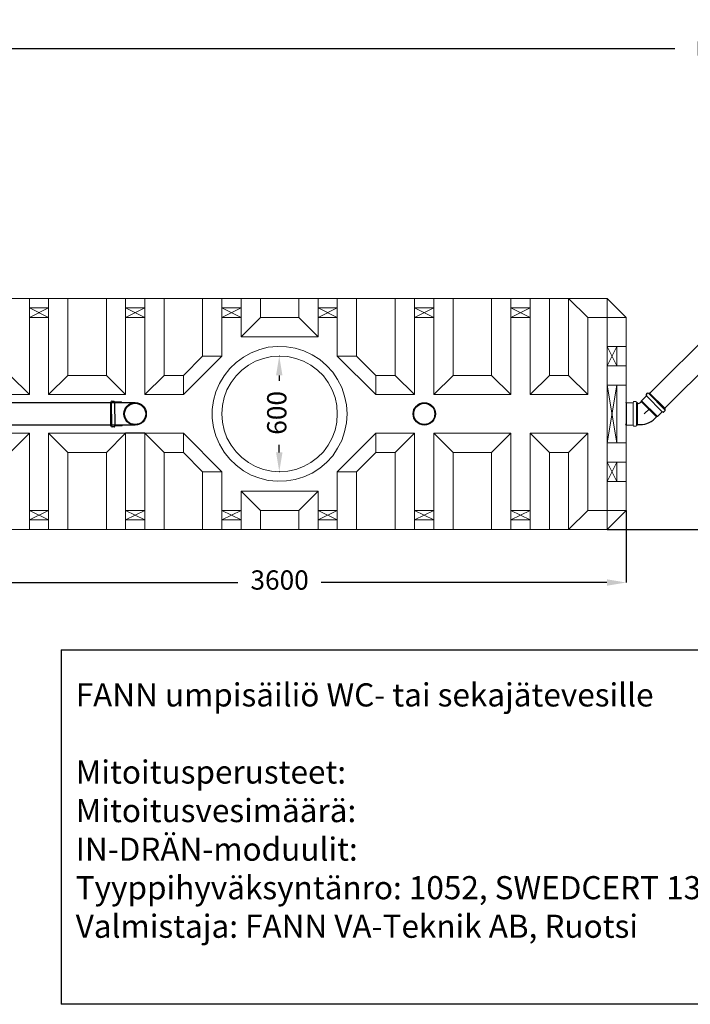
# Model space of a CAD drawing. Units: millimetres. Extents: x 107549 to 128549, y -28850 to 14697.
# Drawn here: x 118436 to 121918, y 3555 to 8662 of the extents above; entities that cross this region are included whole.
import ezdxf

# ---------------------------------------------------------------- set-up
doc = ezdxf.new("R2010")
doc.units = ezdxf.units.MM
doc.styles.add('ARIAL', font='arialbd.ttf')
doc.dimstyles.get("Standard").update_dxf_attribs({"dimtxt": 0.18, "dimasz": 0.18, "dimexe": 0.18, "dimexo": 0.0625, "dimgap": 0.09, "dimtad": 1, "dimdec": 4, "dimdsep": 46, "dimtxsty": 'Standard', "dimcen": 0.09, "dimadec": 0, "dimazin": 2, "dimtfac": 1, "dimtdec": 4, "dimtmove": 0, "dimatfit": 3, "dimfxl": 1, "dimtolj": 1, "dimarcsym": 0})

# ---------------------------------------------------------------- blocks, each defined once
blk = doc.blocks.new('*D19')
at = {"color": 5, "linetype": 'ByBlock', "lineweight": -2}
for p, q in [((117986.1, 6117.1), (117986.1, 5742.7)), ((121585.2, 6117.1), (121585.2, 5742.7)), ((118086.1, 5742.9), (119569, 5742.9)), ((121485.2, 5742.9), (120002.3, 5742.9))]:
    blk.add_line(p, q, dxfattribs=at)
at = {"color": 5, "linetype": 'ByBlock'}
for points in [[(117986.1, 5742.9), (118086.1, 5726.2), (118086.1, 5759.5)], [(121585.2, 5742.9), (121485.2, 5726.2), (121485.2, 5759.5)]]:
    blk.add_solid(points, dxfattribs=at)
at = {"layer": 'Defpoints', "color": 5, "linetype": 'ByBlock'}
for p in [(117986.1, 6117.1), (121585.2, 6117.1)]:
    blk.add_point(p, dxfattribs=at)
at = {"color": 5, "linetype": 'ByBlock', "lineweight": -2, "insert": (119785.7, 5742.9), "char_height": 100, "attachment_point": 5}
blk.add_mtext('3600', dxfattribs=at)
blk = doc.blocks.new('*D20')
at = {"color": 5, "linetype": 'ByBlock', "lineweight": -2}
for p, q in [((117986.1, 6117.1), (117986.1, 8513.5)), ((118086.1, 8513.4), (121838.1, 8513.4)), ((126256.9, 8513.4), (122504.8, 8513.4)), ((126356.9, 7101.6), (126356.9, 8513.5))]:
    blk.add_line(p, q, dxfattribs=at)
at = {"color": 5, "linetype": 'ByBlock'}
for points in [[(117986.1, 8513.4), (118086.1, 8496.7), (118086.1, 8530)], [(126356.9, 8513.4), (126256.9, 8496.7), (126256.9, 8530)]]:
    blk.add_solid(points, dxfattribs=at)
at = {"layer": 'Defpoints', "color": 5, "linetype": 'ByBlock'}
for p in [(126356.9, 7101.6), (117986.1, 6117.1)]:
    blk.add_point(p, dxfattribs=at)
at = {"color": 5, "linetype": 'ByBlock', "lineweight": -2, "insert": (122171.5, 8513.4), "char_height": 100, "attachment_point": 5}
blk.add_mtext('n. 8400', dxfattribs=at)
blk = doc.blocks.new('*D21')
at = {"color": 0, "linetype": 'ByBlock', "lineweight": -2}
for p, q in [((122856.7, 8201.3), (122079.8, 8201.3)), ((122080, 8201.2), (122080, 6018.2)), ((121486.2, 6018), (122080.2, 6018))]:
    blk.add_line(p, q, dxfattribs=at)
at = {"color": 0, "linetype": 'ByBlock'}
for points in [[(122080, 8201.3), (122080, 8201.2), (122080, 8201.2)], [(122080, 6018), (122080, 6018.2), (122080, 6018.2)]]:
    blk.add_solid(points, dxfattribs=at)
at = {"layer": 'Defpoints', "color": 0, "linetype": 'ByBlock'}
for p in [(122856.7, 8201.3), (121486.2, 6018)]:
    blk.add_point(p, dxfattribs=at)
at = {"color": 0, "linetype": 'ByBlock', "lineweight": -2, "insert": (122028.9, 7577), "char_height": 100, "attachment_point": 5, "rotation": 90, "style": 'ARIAL'}
blk.add_mtext('n. 2200', dxfattribs=at)
blk = doc.blocks.new('*D30')
at = {"color": 5, "linetype": 'ByBlock', "lineweight": -2}
for p, q in [((119785.6, 6917.2), (119783.8, 6917.2)), ((119784, 6817.2), (119784, 6789.6)), ((119784, 6417.7), (119784, 6456.3)), ((119785.6, 6317.7), (119783.8, 6317.7))]:
    blk.add_line(p, q, dxfattribs=at)
at = {"color": 5, "linetype": 'ByBlock'}
for points in [[(119784, 6917.2), (119767.3, 6817.2), (119800.7, 6817.2)], [(119784, 6317.7), (119767.3, 6417.7), (119800.7, 6417.7)]]:
    blk.add_solid(points, dxfattribs=at)
at = {"layer": 'Defpoints', "color": 5, "linetype": 'ByBlock'}
for p in [(119785.7, 6917.2), (119785.7, 6317.7)]:
    blk.add_point(p, dxfattribs=at)
at = {"color": 5, "linetype": 'ByBlock', "lineweight": -2, "insert": (119784, 6622.9), "char_height": 100, "attachment_point": 5, "rotation": 90}
blk.add_mtext('600', dxfattribs=at)

msp = doc.modelspace()

# ---------------------------------------------------------------- linework, layer by layer
for p, q in [((121708.31229, 6724.3042), (122044.96172, 7060.95363)), ((121786.09404, 6646.52246), (122122.74347, 6983.17189)), ((121665.17878, 6685.41333), (121690.63462, 6710.86917)), ((121688.12853, 6715.88136), (121690.63462, 6710.86917)), ((121688.31585, 6717.03568), (121696.48893, 6725.20876)), ((121772.65901, 6628.84479), (121690.63462, 6710.86917)), ((121702.65544, 6722.88999), (121697.64325, 6725.39608)), ((121705.48386, 6725.71842), (121702.65544, 6722.88999)), ((121784.67982, 6640.8656), (121702.65544, 6722.88999)), ((121787.50825, 6645.10824), (121706.89808, 6725.71842)), ((119035.7223, 6675.45749), (116535.7223, 6675.45749)), ((118906.96587, 6676.94307), (118907.964, 6556.63197)), ((118907.95754, 6677.95133), (118911.9574, 6677.98452)), ((118911.9574, 6677.98452), (118913.68531, 6683.31526)), ((118911.9574, 6677.98452), (118912.97077, 6555.83572)), ((118914.62829, 6684.00688), (118926.18638, 6684.10277)), ((118927.1407, 6683.42689), (118928.95682, 6678.12555)), ((118964.95558, 6678.4242), (118928.95682, 6678.12555)), ((118928.95682, 6678.12555), (118929.96895, 6556.12617)), ((118964.95558, 6678.4242), (118968.98033, 6675.45749)), ((121585.20323, 6675.45747), (121581.20551, 6672.45443)), ((121585.20323, 6675.45747), (121585.29138, 6559.4575)), ((121585.2473, 6669.45749), (121585.2473, 6670.45749)), ((121643.2473, 6562.45749), (121643.2473, 6672.45749)), ((121664.47167, 6680.46358), (121659.43303, 6676.32314)), ((121664.47167, 6680.46358), (121665.17878, 6685.41333)), ((121664.47167, 6680.46358), (121742.25342, 6602.68184)), ((121747.20316, 6603.38894), (121665.17878, 6685.41333)), ((121706.19097, 6644.40114), (121679.24732, 6617.45749)), ((121747.20316, 6685.41333), (121786.09404, 6646.52246)), ((121787.50825, 6643.69403), (121784.67982, 6640.8656)), ((121784.67982, 6640.8656), (121787.18592, 6635.85342)), ((121742.25342, 6602.68184), (121742.20293, 6602.6204)), ((121747.20316, 6603.38894), (121742.25342, 6602.68184)), ((121747.20316, 6603.38894), (121772.65901, 6628.84479)), ((121777.6712, 6626.33869), (121772.65901, 6628.84479)), ((121778.82552, 6626.52601), (121786.9986, 6634.6991)), ((119035.7223, 6559.45749), (116535.7223, 6559.45749)), ((118908.91987, 6555.95154), (118912.91973, 6555.98472)), ((118912.91973, 6555.98472), (118914.73585, 6550.68338)), ((118927.24825, 6550.10339), (118915.69017, 6550.0075)), ((118928.19123, 6550.79501), (118929.91914, 6556.12575)), ((118965.91791, 6556.42441), (118929.91914, 6556.12575)), ((118969.89288, 6559.45749), (118965.91791, 6556.42441)), ((121585.20323, 6559.51221), (121581.20551, 6562.51525)), ((121585.2473, 6564.45749), (121585.2473, 6565.45749)), ((121643.2473, 6562.45749), (121657.21598, 6562.45749)), ((119085.8873, 6517.12749), (118985.5573, 6517.12749)), ((118651.86248, 5393.37275), (125297.00542, 5393.37275)), ((118651.86248, 5393.37275), (118651.86248, 3554.8497)), ((128180.80289, 3554.8497), (118651.86248, 3554.8497))]:
    msp.add_line(p, q)
at = {"color": 0, "lineweight": 15}
for p, q in [((121585.2473, 6675.45749), (121621.2473, 6675.45749)), ((121623.01938, 6680.77371), (121621.2473, 6675.45749)), ((121621.2473, 6675.45749), (121621.2473, 6559.45749)), ((121623.96806, 6681.45749), (121635.52655, 6681.45749)), ((121638.2473, 6675.45749), (121636.47523, 6680.77371)), ((121638.2473, 6675.45749), (121638.2473, 6559.45749)), ((121642.2473, 6675.45749), (121638.2473, 6675.45749)), ((121643.2473, 6674.45749), (121643.2473, 6560.45749)), ((121585.2473, 6559.45749), (121621.2473, 6559.45749)), ((121623.01938, 6554.14126), (121621.2473, 6559.45749)), ((121623.96806, 6553.45749), (121635.52655, 6553.45749)), ((121638.2473, 6559.45749), (121636.47523, 6554.14126)), ((121642.2473, 6559.45749), (121638.2473, 6559.45749))]:
    msp.add_line(p, q, dxfattribs=at)
at = {"linetype": 'ByBlock', "lineweight": 15}
msp.add_line((121585.2473, 6675.45749), (121585.2473, 6559.45749), dxfattribs=at)
for centre, radius in [((119035.7223, 6617.45749), 58), ((119035.7223, 6617.45749), 55), ((120536.8623, 6617.45749), 58), ((120536.8623, 6617.45749), 55)]:
    msp.add_circle(centre, radius)
for centre, radius, start, end in [((121689.02295, 6716.32858), 1, 135, 206.565051), ((121697.19604, 6724.50166), 1, 63.434949, 135), ((121706.19097, 6725.01131), 1, 45, 135), ((118907.96584, 6676.95137), 1, 90.47532689, 180.47532689), ((118914.63659, 6683.00691), 1, 90.47532689, 162.04037789), ((118926.19467, 6683.1028), 1, 18.91027589, 90.47532689), ((121646.79267, 6693.43097), 21.27103, 260.40539555, 306.45936974), ((121786.80114, 6644.40114), 1, 315, 45), ((121657.21598, 6672.45749), 110, 270, 320.588723), ((121778.11841, 6627.23312), 1, 243.434949, 315), ((121786.29149, 6635.4062), 1, 315, 26.565051), ((118908.91157, 6556.9515), 1, 180.47532689, 270.47532689), ((118915.68187, 6551.00747), 1, 198.91027589, 270.47532689), ((118927.23996, 6551.10335), 1, 270.47532689, 342.04037789)]:
    msp.add_arc(centre, radius, start, end)
at = {"color": 0, "lineweight": 15}
for centre, start, end in [((121623.96806, 6680.45749), 90, 161.565051), ((121635.52655, 6680.45749), 18.434949, 90), ((121623.96806, 6554.45749), 198.434949, 270), ((121635.52655, 6554.45749), 270, 341.565051), ((121642.2473, 6560.45749), 270, 0)]:
    msp.add_arc(centre, 1, start, end, dxfattribs=at)
at = {"color": 0}
msp.add_arc((121642.2473, 6674.45749), 1, 0, 90, dxfattribs=at)
at = {"color": 0, "lineweight": 5}
for points in [[(118086.3973, 7216.89749), (118086.3973, 7216.89749), (118486.4473, 7216.89749), (118486.4473, 7216.89749)], [(118486.4473, 7216.89749), (118486.4473, 7216.89749), (118486.4473, 6717.78749), (118486.4473, 6717.78749)], [(118486.4473, 7216.89749), (118486.4473, 7216.89749), (118585.5073, 7216.89749), (118585.5073, 7216.89749)], [(118585.5073, 7216.89749), (118585.5073, 7216.89749), (118985.5573, 7216.89749), (118985.5573, 7216.89749)], [(118985.5573, 7216.89749), (118985.5573, 7216.89749), (119085.8873, 7216.89749), (119085.8873, 7216.89749)], [(119085.8873, 7216.89749), (119085.8873, 7216.89749), (119485.9373, 7216.89749), (119485.9373, 7216.89749)], [(119446.5673, 7216.89749), (119446.5673, 7216.89749), (119225.5873, 7216.89749), (119225.5873, 7216.89749)], [(119485.9373, 7216.89749), (119485.9373, 7216.89749), (119586.2673, 7216.89749), (119586.2673, 7216.89749)], [(119586.2673, 7216.89749), (119586.2673, 7216.89749), (119986.3173, 7216.89749), (119986.3173, 7216.89749)], [(119986.3173, 7216.89749), (119986.3173, 7216.89749), (120085.3773, 7216.89749), (120085.3773, 7216.89749)], [(120025.6873, 7216.89749), (120025.6873, 7216.89749), (120352.0773, 7216.89749), (120352.0773, 7216.89749)], [(120085.3773, 7216.89749), (120085.3773, 7216.89749), (120485.4273, 7216.89749), (120485.4273, 7216.89749)], [(120485.4273, 7216.89749), (120485.4273, 7216.89749), (120585.7573, 7216.89749), (120585.7573, 7216.89749)], [(120585.7573, 7216.89749), (120585.7573, 7216.89749), (120985.8073, 7216.89749), (120985.8073, 7216.89749)], [(120985.8073, 7216.89749), (120985.8073, 7216.89749), (121086.1373, 7216.89749), (121086.1373, 7216.89749)], [(121086.1373, 7216.89749), (121086.1373, 7216.89749), (121086.1373, 6717.78749), (121086.1373, 6717.78749)], [(121086.1373, 7216.89749), (121086.1373, 7216.89749), (121486.1873, 7216.89749), (121486.1873, 7216.89749)], [(121385.8573, 7117.83749), (121385.8573, 7117.83749), (121285.5273, 7216.89749), (121285.5273, 7216.89749)], [(121486.1873, 7216.89749), (121486.1873, 7216.89749), (121585.2473, 7117.83749), (121585.2473, 7117.83749)], [(121486.1873, 7216.89749), (121486.1873, 7216.89749), (121486.1873, 6018.01749), (121486.1873, 6018.01749)], [(118585.5073, 7167.36749), (118585.5073, 7167.36749), (118486.4473, 7167.36749), (118486.4473, 7167.36749)], [(118486.4473, 7167.36749), (118486.4473, 7167.36749), (118585.5073, 7117.83749), (118585.5073, 7117.83749)], [(118585.5073, 7167.36749), (118585.5073, 7167.36749), (118486.4473, 7117.83749), (118486.4473, 7117.83749)], [(119085.8873, 7167.36749), (119085.8873, 7167.36749), (118985.5573, 7167.36749), (118985.5573, 7167.36749)], [(118985.5573, 7167.36749), (118985.5573, 7167.36749), (119085.8873, 7117.83749), (119085.8873, 7117.83749)], [(119085.8873, 7167.36749), (119085.8873, 7167.36749), (118985.5573, 7117.83749), (118985.5573, 7117.83749)], [(119586.2673, 7167.36749), (119586.2673, 7167.36749), (119485.9373, 7167.36749), (119485.9373, 7167.36749)], [(119485.9373, 7167.36749), (119485.9373, 7167.36749), (119586.2673, 7117.83749), (119586.2673, 7117.83749)], [(119586.2673, 7167.36749), (119586.2673, 7167.36749), (119485.9373, 7117.83749), (119485.9373, 7117.83749)], [(120085.3773, 7167.36749), (120085.3773, 7167.36749), (119986.3173, 7167.36749), (119986.3173, 7167.36749)], [(119986.3173, 7167.36749), (119986.3173, 7167.36749), (120085.3773, 7117.83749), (120085.3773, 7117.83749)], [(120085.3773, 7167.36749), (120085.3773, 7167.36749), (119986.3173, 7117.83749), (119986.3173, 7117.83749)], [(120585.7573, 7167.36749), (120585.7573, 7167.36749), (120485.4273, 7167.36749), (120485.4273, 7167.36749)], [(120485.4273, 7167.36749), (120485.4273, 7167.36749), (120585.7573, 7117.83749), (120585.7573, 7117.83749)], [(120585.7573, 7167.36749), (120585.7573, 7167.36749), (120485.4273, 7117.83749), (120485.4273, 7117.83749)], [(121086.1373, 7167.36749), (121086.1373, 7167.36749), (120985.8073, 7167.36749), (120985.8073, 7167.36749)], [(120985.8073, 7167.36749), (120985.8073, 7167.36749), (121086.1373, 7117.83749), (121086.1373, 7117.83749)], [(121086.1373, 7167.36749), (121086.1373, 7167.36749), (120985.8073, 7117.83749), (120985.8073, 7117.83749)], [(118486.4473, 7117.83749), (118486.4473, 7117.83749), (118585.5073, 7117.83749), (118585.5073, 7117.83749)], [(118985.5573, 7117.83749), (118985.5573, 7117.83749), (119085.8873, 7117.83749), (119085.8873, 7117.83749)], [(119485.9373, 7117.83749), (119485.9373, 7117.83749), (119586.2673, 7117.83749), (119586.2673, 7117.83749)], [(119686.5973, 7117.83749), (119686.5973, 7117.83749), (119586.2673, 7017.50749), (119586.2673, 7017.50749)], [(119725.9673, 7117.83749), (119725.9673, 7117.83749), (119861.8573, 7117.83749), (119861.8573, 7117.83749)], [(119885.9873, 7117.83749), (119885.9873, 7117.83749), (119986.3173, 7017.50749), (119986.3173, 7017.50749)], [(120085.3773, 7117.83749), (120085.3773, 7117.83749), (119986.3173, 7117.83749), (119986.3173, 7117.83749)], [(120585.7573, 7117.83749), (120585.7573, 7117.83749), (120485.4273, 7117.83749), (120485.4273, 7117.83749)], [(121086.1373, 7117.83749), (121086.1373, 7117.83749), (120985.8073, 7117.83749), (120985.8073, 7117.83749)], [(121385.8573, 7117.83749), (121385.8573, 7117.83749), (121385.8573, 6717.78749), (121385.8573, 6717.78749)], [(121385.8573, 7117.83749), (121385.8573, 7117.83749), (121486.1873, 7117.83749), (121486.1873, 7117.83749)], [(121486.1873, 7117.83749), (121486.1873, 7117.83749), (121585.2473, 7117.83749), (121585.2473, 7117.83749)], [(121585.2473, 7117.83749), (121585.2473, 7117.83749), (121585.2473, 6967.97749), (121585.2473, 6967.97749)], [(119725.9673, 7017.50749), (119725.9673, 7017.50749), (119861.8573, 7017.50749), (119861.8573, 7017.50749)], [(121585.2473, 6967.97749), (121585.2473, 6967.97749), (121486.1873, 6967.97749), (121486.1873, 6967.97749)], [(121535.7173, 6967.97749), (121535.7173, 6967.97749), (121486.1873, 6867.64749), (121486.1873, 6867.64749)], [(121535.7173, 6867.64749), (121535.7173, 6867.64749), (121486.1873, 6967.97749), (121486.1873, 6967.97749)], [(121535.7173, 6967.97749), (121535.7173, 6967.97749), (121535.7173, 6867.64749), (121535.7173, 6867.64749)], [(121585.2473, 6967.97749), (121585.2473, 6967.97749), (121585.2473, 6867.64749), (121585.2473, 6867.64749)], [(119385.6073, 6917.17749), (119385.6073, 6917.17749), (119485.9373, 6917.17749), (119485.9373, 6917.17749)], [(120185.7073, 6917.17749), (120185.7073, 6917.17749), (120085.3773, 6917.17749), (120085.3773, 6917.17749)], [(121486.1873, 6867.64749), (121486.1873, 6867.64749), (121585.2473, 6867.64749), (121585.2473, 6867.64749)], [(121585.2473, 6867.64749), (121585.2473, 6867.64749), (121585.2473, 6767.31749), (121585.2473, 6767.31749)], [(118685.8373, 6816.84749), (118685.8373, 6816.84749), (118585.5073, 6717.78749), (118585.5073, 6717.78749)], [(118886.4973, 6816.84749), (118886.4973, 6816.84749), (118985.5573, 6717.78749), (118985.5573, 6717.78749)], [(119286.5473, 6816.84749), (119286.5473, 6816.84749), (119286.5473, 6717.78749), (119286.5473, 6717.78749)], [(120286.0373, 6816.84749), (120286.0373, 6816.84749), (120286.0373, 6717.78749), (120286.0373, 6717.78749)], [(120686.0873, 6816.84749), (120686.0873, 6816.84749), (120585.7573, 6717.78749), (120585.7573, 6717.78749)], [(120885.4773, 6816.84749), (120885.4773, 6816.84749), (120985.8073, 6717.78749), (120985.8073, 6717.78749)], [(121186.4673, 6816.84749), (121186.4673, 6816.84749), (121285.5273, 6816.84749), (121285.5273, 6816.84749)], [(121585.2473, 6767.31749), (121585.2473, 6767.31749), (121486.1873, 6767.31749), (121486.1873, 6767.31749)], [(121486.1873, 6767.31749), (121486.1873, 6767.31749), (121535.7173, 6467.59749), (121535.7173, 6467.59749)], [(121535.7173, 6767.31749), (121535.7173, 6767.31749), (121486.1873, 6467.59749), (121486.1873, 6467.59749)], [(121535.7173, 6767.31749), (121535.7173, 6767.31749), (121535.7173, 6467.59749), (121535.7173, 6467.59749)], [(121585.2473, 6767.31749), (121585.2473, 6767.31749), (121585.2473, 6467.59749), (121585.2473, 6467.59749)], [(118486.4473, 6018.01749), (118486.4473, 6018.01749), (118486.4473, 6517.12749), (118486.4473, 6517.12749)], [(118685.8373, 6418.06749), (118685.8373, 6418.06749), (118585.5073, 6517.12749), (118585.5073, 6517.12749)], [(118886.4973, 6418.06749), (118886.4973, 6418.06749), (118985.5573, 6517.12749), (118985.5573, 6517.12749)], [(119286.5473, 6418.06749), (119286.5473, 6418.06749), (119286.5473, 6517.12749), (119286.5473, 6517.12749)], [(120286.0373, 6418.06749), (120286.0373, 6418.06749), (120286.0373, 6517.12749), (120286.0373, 6517.12749)], [(120686.0873, 6418.06749), (120686.0873, 6418.06749), (120585.7573, 6517.12749), (120585.7573, 6517.12749)], [(120885.4773, 6418.06749), (120885.4773, 6418.06749), (120985.8073, 6517.12749), (120985.8073, 6517.12749)], [(121086.1373, 6018.01749), (121086.1373, 6018.01749), (121086.1373, 6517.12749), (121086.1373, 6517.12749)], [(121385.8573, 6117.07749), (121385.8573, 6117.07749), (121385.8573, 6517.12749), (121385.8573, 6517.12749)], [(121585.2473, 6467.59749), (121585.2473, 6467.59749), (121486.1873, 6467.59749), (121486.1873, 6467.59749)], [(121585.2473, 6467.59749), (121585.2473, 6467.59749), (121585.2473, 6367.26749), (121585.2473, 6367.26749)], [(121585.2473, 6467.59749), (121585.2473, 6467.59749), (121585.2473, 6367.26749), (121585.2473, 6367.26749)], [(121186.4673, 6418.06749), (121186.4673, 6418.06749), (121285.5273, 6418.06749), (121285.5273, 6418.06749)], [(121585.2473, 6367.26749), (121585.2473, 6367.26749), (121486.1873, 6367.26749), (121486.1873, 6367.26749)], [(121535.7173, 6367.26749), (121535.7173, 6367.26749), (121486.1873, 6266.93749), (121486.1873, 6266.93749)], [(121486.1873, 6367.26749), (121486.1873, 6367.26749), (121535.7173, 6266.93749), (121535.7173, 6266.93749)], [(121535.7173, 6367.26749), (121535.7173, 6367.26749), (121535.7173, 6266.93749), (121535.7173, 6266.93749)], [(121585.2473, 6367.26749), (121585.2473, 6367.26749), (121585.2473, 6266.93749), (121585.2473, 6266.93749)], [(119385.6073, 6317.73749), (119385.6073, 6317.73749), (119485.9373, 6317.73749), (119485.9373, 6317.73749)], [(120185.7073, 6317.73749), (120185.7073, 6317.73749), (120085.3773, 6317.73749), (120085.3773, 6317.73749)], [(121585.2473, 6266.93749), (121585.2473, 6266.93749), (121486.1873, 6266.93749), (121486.1873, 6266.93749)], [(119686.5973, 6117.07749), (119686.5973, 6117.07749), (119586.2673, 6217.40749), (119586.2673, 6217.40749)], [(119885.9873, 6117.07749), (119885.9873, 6117.07749), (119986.3173, 6217.40749), (119986.3173, 6217.40749)], [(118486.4473, 6117.07749), (118486.4473, 6117.07749), (118585.5073, 6117.07749), (118585.5073, 6117.07749)], [(118486.4473, 6117.07749), (118486.4473, 6117.07749), (118585.5073, 6067.54749), (118585.5073, 6067.54749)], [(118585.5073, 6117.07749), (118585.5073, 6117.07749), (118486.4473, 6067.54749), (118486.4473, 6067.54749)], [(118985.5573, 6117.07749), (118985.5573, 6117.07749), (119085.8873, 6117.07749), (119085.8873, 6117.07749)], [(118985.5573, 6117.07749), (118985.5573, 6117.07749), (119085.8873, 6067.54749), (119085.8873, 6067.54749)], [(119085.8873, 6117.07749), (119085.8873, 6117.07749), (118985.5573, 6067.54749), (118985.5573, 6067.54749)], [(119485.9373, 6117.07749), (119485.9373, 6117.07749), (119586.2673, 6117.07749), (119586.2673, 6117.07749)], [(119485.9373, 6117.07749), (119485.9373, 6117.07749), (119586.2673, 6067.54749), (119586.2673, 6067.54749)], [(119586.2673, 6117.07749), (119586.2673, 6117.07749), (119485.9373, 6067.54749), (119485.9373, 6067.54749)], [(120085.3773, 6117.07749), (120085.3773, 6117.07749), (119986.3173, 6117.07749), (119986.3173, 6117.07749)], [(119986.3173, 6117.07749), (119986.3173, 6117.07749), (120085.3773, 6067.54749), (120085.3773, 6067.54749)], [(120085.3773, 6117.07749), (120085.3773, 6117.07749), (119986.3173, 6067.54749), (119986.3173, 6067.54749)], [(120585.7573, 6117.07749), (120585.7573, 6117.07749), (120485.4273, 6117.07749), (120485.4273, 6117.07749)], [(120485.4273, 6117.07749), (120485.4273, 6117.07749), (120585.7573, 6067.54749), (120585.7573, 6067.54749)], [(120585.7573, 6117.07749), (120585.7573, 6117.07749), (120485.4273, 6067.54749), (120485.4273, 6067.54749)], [(121086.1373, 6117.07749), (121086.1373, 6117.07749), (120985.8073, 6117.07749), (120985.8073, 6117.07749)], [(120985.8073, 6117.07749), (120985.8073, 6117.07749), (121086.1373, 6067.54749), (121086.1373, 6067.54749)], [(121086.1373, 6117.07749), (121086.1373, 6117.07749), (120985.8073, 6067.54749), (120985.8073, 6067.54749)], [(121385.8573, 6117.07749), (121385.8573, 6117.07749), (121285.5273, 6018.01749), (121285.5273, 6018.01749)], [(121486.1873, 6117.07749), (121486.1873, 6117.07749), (121385.8573, 6117.07749), (121385.8573, 6117.07749)], [(121486.1873, 6018.01749), (121486.1873, 6018.01749), (121585.2473, 6117.07749), (121585.2473, 6117.07749)], [(118486.4473, 6067.54749), (118486.4473, 6067.54749), (118585.5073, 6067.54749), (118585.5073, 6067.54749)], [(118985.5573, 6067.54749), (118985.5573, 6067.54749), (119085.8873, 6067.54749), (119085.8873, 6067.54749)], [(119485.9373, 6067.54749), (119485.9373, 6067.54749), (119586.2673, 6067.54749), (119586.2673, 6067.54749)], [(119986.3173, 6067.54749), (119986.3173, 6067.54749), (120085.3773, 6067.54749), (120085.3773, 6067.54749)], [(120485.4273, 6067.54749), (120485.4273, 6067.54749), (120585.7573, 6067.54749), (120585.7573, 6067.54749)], [(120985.8073, 6067.54749), (120985.8073, 6067.54749), (121086.1373, 6067.54749), (121086.1373, 6067.54749)], [(118086.3973, 6018.01749), (118086.3973, 6018.01749), (118486.4473, 6018.01749), (118486.4473, 6018.01749)], [(118585.5073, 6018.01749), (118585.5073, 6018.01749), (118486.4473, 6018.01749), (118486.4473, 6018.01749)], [(118585.5073, 6018.01749), (118585.5073, 6018.01749), (118985.5573, 6018.01749), (118985.5573, 6018.01749)], [(119085.8873, 6018.01749), (119085.8873, 6018.01749), (118985.5573, 6018.01749), (118985.5573, 6018.01749)], [(119085.8873, 6018.01749), (119085.8873, 6018.01749), (119485.9373, 6018.01749), (119485.9373, 6018.01749)], [(119586.2673, 6018.01749), (119586.2673, 6018.01749), (119485.9373, 6018.01749), (119485.9373, 6018.01749)], [(119586.2673, 6018.01749), (119586.2673, 6018.01749), (119986.3173, 6018.01749), (119986.3173, 6018.01749)], [(120085.3773, 6018.01749), (120085.3773, 6018.01749), (119986.3173, 6018.01749), (119986.3173, 6018.01749)], [(120085.3773, 6018.01749), (120085.3773, 6018.01749), (120485.4273, 6018.01749), (120485.4273, 6018.01749)], [(120585.7573, 6018.01749), (120585.7573, 6018.01749), (120485.4273, 6018.01749), (120485.4273, 6018.01749)], [(120585.7573, 6018.01749), (120585.7573, 6018.01749), (120985.8073, 6018.01749), (120985.8073, 6018.01749)], [(121086.1373, 6018.01749), (121086.1373, 6018.01749), (120985.8073, 6018.01749), (120985.8073, 6018.01749)], [(121086.1373, 6018.01749), (121086.1373, 6018.01749), (121486.1873, 6018.01749), (121486.1873, 6018.01749)]]:
    msp.add_open_spline(points, degree=3, dxfattribs=at)
for points, knots in [([(118285.7873, 7216.89749), (118285.7873, 7216.89749), (118285.7873, 6816.84749), (118285.7873, 6816.84749), (118285.7873, 6816.84749), (118186.7273, 6717.78749), (118186.7273, 6717.78749), (118186.7273, 6717.78749), (118486.4473, 6717.78749), (118486.4473, 6717.78749), (118486.4473, 6717.78749), (118386.1173, 6816.84749), (118386.1173, 6816.84749), (118386.1173, 6816.84749), (118386.1173, 7216.89749), (118386.1173, 7216.89749)], [0, 0, 0, 0, 1, 1, 1, 2, 2, 2, 3, 3, 3, 4, 4, 4, 5, 5, 5, 5]), ([(118585.5073, 7216.89749), (118585.5073, 7216.89749), (118585.5073, 6717.78749), (118585.5073, 6717.78749), (118585.5073, 6717.78749), (118985.5573, 6717.78749), (118985.5573, 6717.78749), (118985.5573, 6717.78749), (118985.5573, 7216.89749), (118985.5573, 7216.89749)], [0, 0, 0, 0, 1, 1, 1, 2, 2, 2, 3, 3, 3, 3]), ([(118685.8373, 7216.89749), (118685.8373, 7216.89749), (118685.8373, 6816.84749), (118685.8373, 6816.84749), (118685.8373, 6816.84749), (118886.4973, 6816.84749), (118886.4973, 6816.84749), (118886.4973, 6816.84749), (118886.4973, 7216.89749), (118886.4973, 7216.89749)], [0, 0, 0, 0, 1, 1, 1, 2, 2, 2, 3, 3, 3, 3]), ([(119085.8873, 7216.89749), (119085.8873, 7216.89749), (119085.8873, 6717.78749), (119085.8873, 6717.78749), (119085.8873, 6717.78749), (119286.5473, 6717.78749), (119286.5473, 6717.78749), (119286.5473, 6717.78749), (119485.9373, 6917.17749), (119485.9373, 6917.17749), (119485.9373, 6917.17749), (119485.9373, 7216.89749), (119485.9373, 7216.89749)], [0, 0, 0, 0, 1, 1, 1, 2, 2, 2, 3, 3, 3, 4, 4, 4, 4]), ([(119186.2173, 7216.89749), (119186.2173, 7216.89749), (119186.2173, 6816.84749), (119186.2173, 6816.84749), (119186.2173, 6816.84749), (119085.8873, 6717.78749), (119085.8873, 6717.78749)], [0, 0, 0, 0, 1, 1, 1, 2, 2, 2, 2]), ([(119385.6073, 7216.89749), (119385.6073, 7216.89749), (119385.6073, 6917.17749), (119385.6073, 6917.17749), (119385.6073, 6917.17749), (119286.5473, 6816.84749), (119286.5473, 6816.84749), (119286.5473, 6816.84749), (119186.2173, 6816.84749), (119186.2173, 6816.84749)], [0, 0, 0, 0, 1, 1, 1, 2, 2, 2, 3, 3, 3, 3]), ([(119586.2673, 7216.89749), (119586.2673, 7216.89749), (119586.2673, 7017.50749), (119586.2673, 7017.50749), (119586.2673, 7017.50749), (119785.6573, 7017.50749), (119785.6573, 7017.50749)], [0, 0, 0, 0, 1, 1, 1, 2, 2, 2, 2]), ([(119686.5973, 7216.89749), (119686.5973, 7216.89749), (119686.5973, 7117.83749), (119686.5973, 7117.83749), (119686.5973, 7117.83749), (119785.6573, 7117.83749), (119785.6573, 7117.83749)], [0, 0, 0, 0, 1, 1, 1, 2, 2, 2, 2]), ([(119986.3173, 7216.89749), (119986.3173, 7216.89749), (119986.3173, 7017.50749), (119986.3173, 7017.50749), (119986.3173, 7017.50749), (119785.6573, 7017.50749), (119785.6573, 7017.50749)], [0, 0, 0, 0, 1, 1, 1, 2, 2, 2, 2]), ([(119885.9873, 7216.89749), (119885.9873, 7216.89749), (119885.9873, 7117.83749), (119885.9873, 7117.83749), (119885.9873, 7117.83749), (119785.6573, 7117.83749), (119785.6573, 7117.83749)], [0, 0, 0, 0, 1, 1, 1, 2, 2, 2, 2]), ([(120485.4273, 7216.89749), (120485.4273, 7216.89749), (120485.4273, 6717.78749), (120485.4273, 6717.78749), (120485.4273, 6717.78749), (120286.0373, 6717.78749), (120286.0373, 6717.78749), (120286.0373, 6717.78749), (120085.3773, 6917.17749), (120085.3773, 6917.17749), (120085.3773, 6917.17749), (120085.3773, 7216.89749), (120085.3773, 7216.89749)], [0, 0, 0, 0, 1, 1, 1, 2, 2, 2, 3, 3, 3, 4, 4, 4, 4]), ([(120185.7073, 7216.89749), (120185.7073, 7216.89749), (120185.7073, 6917.17749), (120185.7073, 6917.17749), (120185.7073, 6917.17749), (120286.0373, 6816.84749), (120286.0373, 6816.84749), (120286.0373, 6816.84749), (120386.3673, 6816.84749), (120386.3673, 6816.84749)], [0, 0, 0, 0, 1, 1, 1, 2, 2, 2, 3, 3, 3, 3]), ([(120386.3673, 7216.89749), (120386.3673, 7216.89749), (120386.3673, 6816.84749), (120386.3673, 6816.84749), (120386.3673, 6816.84749), (120485.4273, 6717.78749), (120485.4273, 6717.78749)], [0, 0, 0, 0, 1, 1, 1, 2, 2, 2, 2]), ([(120985.8073, 7216.89749), (120985.8073, 7216.89749), (120985.8073, 6717.78749), (120985.8073, 6717.78749), (120985.8073, 6717.78749), (120585.7573, 6717.78749), (120585.7573, 6717.78749), (120585.7573, 6717.78749), (120585.7573, 7216.89749), (120585.7573, 7216.89749)], [0, 0, 0, 0, 1, 1, 1, 2, 2, 2, 3, 3, 3, 3]), ([(120885.4773, 7216.89749), (120885.4773, 7216.89749), (120885.4773, 6816.84749), (120885.4773, 6816.84749), (120885.4773, 6816.84749), (120686.0873, 6816.84749), (120686.0873, 6816.84749), (120686.0873, 6816.84749), (120686.0873, 7216.89749), (120686.0873, 7216.89749)], [0, 0, 0, 0, 1, 1, 1, 2, 2, 2, 3, 3, 3, 3]), ([(121285.5273, 7216.89749), (121285.5273, 7216.89749), (121285.5273, 6816.84749), (121285.5273, 6816.84749), (121285.5273, 6816.84749), (121385.8573, 6717.78749), (121385.8573, 6717.78749), (121385.8573, 6717.78749), (121086.1373, 6717.78749), (121086.1373, 6717.78749), (121086.1373, 6717.78749), (121186.4673, 6816.84749), (121186.4673, 6816.84749), (121186.4673, 6816.84749), (121186.4673, 7216.89749), (121186.4673, 7216.89749)], [0, 0, 0, 0, 1, 1, 1, 2, 2, 2, 3, 3, 3, 4, 4, 4, 5, 5, 5, 5]), ([(120136.1773, 6617.45749), (120136.1773, 6617.45749), (120132.3673, 6664.44749), (120132.3673, 6664.44749), (120132.3673, 6664.44749), (120123.4773, 6710.16749), (120123.4773, 6710.16749), (120123.4773, 6710.16749), (120108.2373, 6754.61749), (120108.2373, 6754.61749), (120108.2373, 6754.61749), (120086.6473, 6795.25749), (120086.6473, 6795.25749), (120086.6473, 6795.25749), (120061.2473, 6834.62749), (120061.2473, 6834.62749), (120061.2473, 6834.62749), (120029.4973, 6868.91749), (120029.4973, 6868.91749), (120029.4973, 6868.91749), (119993.9373, 6899.39749), (119993.9373, 6899.39749), (119993.9373, 6899.39749), (119954.5673, 6924.79749), (119954.5673, 6924.79749), (119954.5673, 6924.79749), (119911.3873, 6943.84749), (119911.3873, 6943.84749), (119911.3873, 6943.84749), (119866.9373, 6957.81749), (119866.9373, 6957.81749), (119866.9373, 6957.81749), (119821.2173, 6965.43749), (119821.2173, 6965.43749), (119821.2173, 6965.43749), (119774.2273, 6966.70749), (119774.2273, 6966.70749), (119774.2273, 6966.70749), (119727.2373, 6962.89749), (119727.2373, 6962.89749), (119727.2373, 6962.89749), (119682.7873, 6951.46749), (119682.7873, 6951.46749), (119682.7873, 6951.46749), (119638.3373, 6934.95749), (119638.3373, 6934.95749), (119638.3373, 6934.95749), (119597.6973, 6912.09749), (119597.6973, 6912.09749), (119597.6973, 6912.09749), (119559.5973, 6884.15749), (119559.5973, 6884.15749), (119559.5973, 6884.15749), (119526.5773, 6852.40749), (119526.5773, 6852.40749), (119526.5773, 6852.40749), (119497.3673, 6815.57749), (119497.3673, 6815.57749), (119497.3673, 6815.57749), (119473.2373, 6774.93749), (119473.2373, 6774.93749), (119473.2373, 6774.93749), (119455.4573, 6731.75749), (119455.4573, 6731.75749), (119455.4573, 6731.75749), (119442.7573, 6687.30749), (119442.7573, 6687.30749), (119442.7573, 6687.30749), (119436.4073, 6640.31749), (119436.4073, 6640.31749), (119436.4073, 6640.31749), (119436.4073, 6594.59749), (119436.4073, 6594.59749), (119436.4073, 6594.59749), (119442.7573, 6547.60749), (119442.7573, 6547.60749), (119442.7573, 6547.60749), (119455.4573, 6503.15749), (119455.4573, 6503.15749), (119455.4573, 6503.15749), (119473.2373, 6459.97749), (119473.2373, 6459.97749), (119473.2373, 6459.97749), (119497.3673, 6419.33749), (119497.3673, 6419.33749), (119497.3673, 6419.33749), (119526.5773, 6382.50749), (119526.5773, 6382.50749), (119526.5773, 6382.50749), (119559.5973, 6350.75749), (119559.5973, 6350.75749), (119559.5973, 6350.75749), (119597.6973, 6322.81749), (119597.6973, 6322.81749), (119597.6973, 6322.81749), (119638.3373, 6299.95749), (119638.3373, 6299.95749), (119638.3373, 6299.95749), (119682.7873, 6283.44749), (119682.7873, 6283.44749), (119682.7873, 6283.44749), (119727.2373, 6272.01749), (119727.2373, 6272.01749), (119727.2373, 6272.01749), (119774.2273, 6268.20749), (119774.2273, 6268.20749), (119774.2273, 6268.20749), (119821.2173, 6269.47749), (119821.2173, 6269.47749), (119821.2173, 6269.47749), (119866.9373, 6277.09749), (119866.9373, 6277.09749), (119866.9373, 6277.09749), (119911.3873, 6291.06749), (119911.3873, 6291.06749), (119911.3873, 6291.06749), (119954.5673, 6310.11749), (119954.5673, 6310.11749), (119954.5673, 6310.11749), (119993.9373, 6335.51749), (119993.9373, 6335.51749), (119993.9373, 6335.51749), (120029.4973, 6365.99749), (120029.4973, 6365.99749), (120029.4973, 6365.99749), (120061.2473, 6400.28749), (120061.2473, 6400.28749), (120061.2473, 6400.28749), (120086.6473, 6439.65749), (120086.6473, 6439.65749), (120086.6473, 6439.65749), (120108.2373, 6480.29749), (120108.2373, 6480.29749), (120108.2373, 6480.29749), (120123.4773, 6524.74749), (120123.4773, 6524.74749), (120123.4773, 6524.74749), (120132.3673, 6570.46749), (120132.3673, 6570.46749), (120132.3673, 6570.46749), (120136.1773, 6617.45749), (120136.1773, 6617.45749)], [0, 0, 0, 0, 1, 1, 1, 2, 2, 2, 3, 3, 3, 4, 4, 4, 5, 5, 5, 6, 6, 6, 7, 7, 7, 8, 8, 8, 9, 9, 9, 10, 10, 10, 11, 11, 11, 12, 12, 12, 13, 13, 13, 14, 14, 14, 15, 15, 15, 16, 16, 16, 17, 17, 17, 18, 18, 18, 19, 19, 19, 20, 20, 20, 21, 21, 21, 22, 22, 22, 23, 23, 23, 24, 24, 24, 25, 25, 25, 26, 26, 26, 27, 27, 27, 28, 28, 28, 29, 29, 29, 30, 30, 30, 31, 31, 31, 32, 32, 32, 33, 33, 33, 34, 34, 34, 35, 35, 35, 36, 36, 36, 37, 37, 37, 38, 38, 38, 39, 39, 39, 40, 40, 40, 41, 41, 41, 42, 42, 42, 43, 43, 43, 44, 44, 44, 45, 45, 45, 46, 46, 46, 47, 47, 47, 47]), ([(120085.3773, 6617.45749), (120085.3773, 6617.45749), (120082.8373, 6660.63749), (120082.8373, 6660.63749), (120082.8373, 6660.63749), (120073.9473, 6702.54749), (120073.9473, 6702.54749), (120073.9473, 6702.54749), (120058.7073, 6741.91749), (120058.7073, 6741.91749), (120058.7073, 6741.91749), (120038.3873, 6780.01749), (120038.3873, 6780.01749), (120038.3873, 6780.01749), (120012.9873, 6814.30749), (120012.9873, 6814.30749), (120012.9873, 6814.30749), (119982.5073, 6844.78749), (119982.5073, 6844.78749), (119982.5073, 6844.78749), (119948.2173, 6870.18749), (119948.2173, 6870.18749), (119948.2173, 6870.18749), (119910.1173, 6890.50749), (119910.1173, 6890.50749), (119910.1173, 6890.50749), (119870.7473, 6905.74749), (119870.7473, 6905.74749), (119870.7473, 6905.74749), (119828.8373, 6914.63749), (119828.8373, 6914.63749), (119828.8373, 6914.63749), (119785.6573, 6917.17749), (119785.6573, 6917.17749), (119785.6573, 6917.17749), (119743.7473, 6914.63749), (119743.7473, 6914.63749), (119743.7473, 6914.63749), (119701.8373, 6905.74749), (119701.8373, 6905.74749), (119701.8373, 6905.74749), (119661.1973, 6890.50749), (119661.1973, 6890.50749), (119661.1973, 6890.50749), (119624.3673, 6870.18749), (119624.3673, 6870.18749), (119624.3673, 6870.18749), (119590.0773, 6844.78749), (119590.0773, 6844.78749), (119590.0773, 6844.78749), (119559.5973, 6814.30749), (119559.5973, 6814.30749), (119559.5973, 6814.30749), (119534.1973, 6780.01749), (119534.1973, 6780.01749), (119534.1973, 6780.01749), (119512.6073, 6741.91749), (119512.6073, 6741.91749), (119512.6073, 6741.91749), (119498.6373, 6702.54749), (119498.6373, 6702.54749), (119498.6373, 6702.54749), (119488.4773, 6660.63749), (119488.4773, 6660.63749), (119488.4773, 6660.63749), (119485.9373, 6617.45749), (119485.9373, 6617.45749), (119485.9373, 6617.45749), (119488.4773, 6574.27749), (119488.4773, 6574.27749), (119488.4773, 6574.27749), (119498.6373, 6532.36749), (119498.6373, 6532.36749), (119498.6373, 6532.36749), (119512.6073, 6492.99749), (119512.6073, 6492.99749), (119512.6073, 6492.99749), (119534.1973, 6454.89749), (119534.1973, 6454.89749), (119534.1973, 6454.89749), (119559.5973, 6420.60749), (119559.5973, 6420.60749), (119559.5973, 6420.60749), (119590.0773, 6391.39749), (119590.0773, 6391.39749), (119590.0773, 6391.39749), (119624.3673, 6364.72749), (119624.3673, 6364.72749), (119624.3673, 6364.72749), (119661.1973, 6344.40749), (119661.1973, 6344.40749), (119661.1973, 6344.40749), (119701.8373, 6329.16749), (119701.8373, 6329.16749), (119701.8373, 6329.16749), (119743.7473, 6320.27749), (119743.7473, 6320.27749), (119743.7473, 6320.27749), (119785.6573, 6317.73749), (119785.6573, 6317.73749), (119785.6573, 6317.73749), (119828.8373, 6320.27749), (119828.8373, 6320.27749), (119828.8373, 6320.27749), (119870.7473, 6329.16749), (119870.7473, 6329.16749), (119870.7473, 6329.16749), (119910.1173, 6344.40749), (119910.1173, 6344.40749), (119910.1173, 6344.40749), (119948.2173, 6364.72749), (119948.2173, 6364.72749), (119948.2173, 6364.72749), (119982.5073, 6391.39749), (119982.5073, 6391.39749), (119982.5073, 6391.39749), (120012.9873, 6420.60749), (120012.9873, 6420.60749), (120012.9873, 6420.60749), (120038.3873, 6454.89749), (120038.3873, 6454.89749), (120038.3873, 6454.89749), (120058.7073, 6492.99749), (120058.7073, 6492.99749), (120058.7073, 6492.99749), (120073.9473, 6532.36749), (120073.9473, 6532.36749), (120073.9473, 6532.36749), (120082.8373, 6574.27749), (120082.8373, 6574.27749), (120082.8373, 6574.27749), (120085.3773, 6617.45749), (120085.3773, 6617.45749)], [0, 0, 0, 0, 1, 1, 1, 2, 2, 2, 3, 3, 3, 4, 4, 4, 5, 5, 5, 6, 6, 6, 7, 7, 7, 8, 8, 8, 9, 9, 9, 10, 10, 10, 11, 11, 11, 12, 12, 12, 13, 13, 13, 14, 14, 14, 15, 15, 15, 16, 16, 16, 17, 17, 17, 18, 18, 18, 19, 19, 19, 20, 20, 20, 21, 21, 21, 22, 22, 22, 23, 23, 23, 24, 24, 24, 25, 25, 25, 26, 26, 26, 27, 27, 27, 28, 28, 28, 29, 29, 29, 30, 30, 30, 31, 31, 31, 32, 32, 32, 33, 33, 33, 34, 34, 34, 35, 35, 35, 36, 36, 36, 37, 37, 37, 38, 38, 38, 39, 39, 39, 40, 40, 40, 41, 41, 41, 42, 42, 42, 43, 43, 43, 44, 44, 44, 44]), ([(118285.7873, 6018.01749), (118285.7873, 6018.01749), (118285.7873, 6418.06749), (118285.7873, 6418.06749), (118285.7873, 6418.06749), (118186.7273, 6517.12749), (118186.7273, 6517.12749), (118186.7273, 6517.12749), (118486.4473, 6517.12749), (118486.4473, 6517.12749), (118486.4473, 6517.12749), (118386.1173, 6418.06749), (118386.1173, 6418.06749), (118386.1173, 6418.06749), (118386.1173, 6018.01749), (118386.1173, 6018.01749)], [0, 0, 0, 0, 1, 1, 1, 2, 2, 2, 3, 3, 3, 4, 4, 4, 5, 5, 5, 5]), ([(118585.5073, 6018.01749), (118585.5073, 6018.01749), (118585.5073, 6517.12749), (118585.5073, 6517.12749), (118585.5073, 6517.12749), (118985.5573, 6517.12749), (118985.5573, 6517.12749), (118985.5573, 6517.12749), (118985.5573, 6018.01749), (118985.5573, 6018.01749)], [0, 0, 0, 0, 1, 1, 1, 2, 2, 2, 3, 3, 3, 3]), ([(119085.8873, 6018.01749), (119085.8873, 6018.01749), (119085.8873, 6517.12749), (119085.8873, 6517.12749), (119085.8873, 6517.12749), (119286.5473, 6517.12749), (119286.5473, 6517.12749), (119286.5473, 6517.12749), (119485.9373, 6317.73749), (119485.9373, 6317.73749), (119485.9373, 6317.73749), (119485.9373, 6018.01749), (119485.9373, 6018.01749)], [0, 0, 0, 0, 1, 1, 1, 2, 2, 2, 3, 3, 3, 4, 4, 4, 4]), ([(119186.2173, 6018.01749), (119186.2173, 6018.01749), (119186.2173, 6418.06749), (119186.2173, 6418.06749), (119186.2173, 6418.06749), (119085.8873, 6517.12749), (119085.8873, 6517.12749)], [0, 0, 0, 0, 1, 1, 1, 2, 2, 2, 2]), ([(120485.4273, 6018.01749), (120485.4273, 6018.01749), (120485.4273, 6517.12749), (120485.4273, 6517.12749), (120485.4273, 6517.12749), (120286.0373, 6517.12749), (120286.0373, 6517.12749), (120286.0373, 6517.12749), (120085.3773, 6317.73749), (120085.3773, 6317.73749), (120085.3773, 6317.73749), (120085.3773, 6018.01749), (120085.3773, 6018.01749)], [0, 0, 0, 0, 1, 1, 1, 2, 2, 2, 3, 3, 3, 4, 4, 4, 4]), ([(120386.3673, 6018.01749), (120386.3673, 6018.01749), (120386.3673, 6418.06749), (120386.3673, 6418.06749), (120386.3673, 6418.06749), (120485.4273, 6517.12749), (120485.4273, 6517.12749)], [0, 0, 0, 0, 1, 1, 1, 2, 2, 2, 2]), ([(120985.8073, 6018.01749), (120985.8073, 6018.01749), (120985.8073, 6517.12749), (120985.8073, 6517.12749), (120985.8073, 6517.12749), (120585.7573, 6517.12749), (120585.7573, 6517.12749), (120585.7573, 6517.12749), (120585.7573, 6018.01749), (120585.7573, 6018.01749)], [0, 0, 0, 0, 1, 1, 1, 2, 2, 2, 3, 3, 3, 3]), ([(121285.5273, 6018.01749), (121285.5273, 6018.01749), (121285.5273, 6418.06749), (121285.5273, 6418.06749), (121285.5273, 6418.06749), (121385.8573, 6517.12749), (121385.8573, 6517.12749), (121385.8573, 6517.12749), (121086.1373, 6517.12749), (121086.1373, 6517.12749), (121086.1373, 6517.12749), (121186.4673, 6418.06749), (121186.4673, 6418.06749), (121186.4673, 6418.06749), (121186.4673, 6018.01749), (121186.4673, 6018.01749)], [0, 0, 0, 0, 1, 1, 1, 2, 2, 2, 3, 3, 3, 4, 4, 4, 5, 5, 5, 5]), ([(118685.8373, 6018.01749), (118685.8373, 6018.01749), (118685.8373, 6418.06749), (118685.8373, 6418.06749), (118685.8373, 6418.06749), (118886.4973, 6418.06749), (118886.4973, 6418.06749), (118886.4973, 6418.06749), (118886.4973, 6018.01749), (118886.4973, 6018.01749)], [0, 0, 0, 0, 1, 1, 1, 2, 2, 2, 3, 3, 3, 3]), ([(119385.6073, 6018.01749), (119385.6073, 6018.01749), (119385.6073, 6317.73749), (119385.6073, 6317.73749), (119385.6073, 6317.73749), (119286.5473, 6418.06749), (119286.5473, 6418.06749), (119286.5473, 6418.06749), (119186.2173, 6418.06749), (119186.2173, 6418.06749)], [0, 0, 0, 0, 1, 1, 1, 2, 2, 2, 3, 3, 3, 3]), ([(120185.7073, 6018.01749), (120185.7073, 6018.01749), (120185.7073, 6317.73749), (120185.7073, 6317.73749), (120185.7073, 6317.73749), (120286.0373, 6418.06749), (120286.0373, 6418.06749), (120286.0373, 6418.06749), (120386.3673, 6418.06749), (120386.3673, 6418.06749)], [0, 0, 0, 0, 1, 1, 1, 2, 2, 2, 3, 3, 3, 3]), ([(120885.4773, 6018.01749), (120885.4773, 6018.01749), (120885.4773, 6418.06749), (120885.4773, 6418.06749), (120885.4773, 6418.06749), (120686.0873, 6418.06749), (120686.0873, 6418.06749), (120686.0873, 6418.06749), (120686.0873, 6018.01749), (120686.0873, 6018.01749)], [0, 0, 0, 0, 1, 1, 1, 2, 2, 2, 3, 3, 3, 3]), ([(121585.2473, 6266.93749), (121585.2473, 6266.93749), (121585.2473, 6117.07749), (121585.2473, 6117.07749), (121585.2473, 6117.07749), (121486.1873, 6117.07749), (121486.1873, 6117.07749)], [0, 0, 0, 0, 1, 1, 1, 2, 2, 2, 2]), ([(119586.2673, 6018.01749), (119586.2673, 6018.01749), (119586.2673, 6217.40749), (119586.2673, 6217.40749), (119586.2673, 6217.40749), (119785.6573, 6217.40749), (119785.6573, 6217.40749)], [0, 0, 0, 0, 1, 1, 1, 2, 2, 2, 2]), ([(119986.3173, 6018.01749), (119986.3173, 6018.01749), (119986.3173, 6217.40749), (119986.3173, 6217.40749), (119986.3173, 6217.40749), (119785.6573, 6217.40749), (119785.6573, 6217.40749)], [0, 0, 0, 0, 1, 1, 1, 2, 2, 2, 2]), ([(119686.5973, 6018.01749), (119686.5973, 6018.01749), (119686.5973, 6117.07749), (119686.5973, 6117.07749), (119686.5973, 6117.07749), (119785.6573, 6117.07749), (119785.6573, 6117.07749)], [0, 0, 0, 0, 1, 1, 1, 2, 2, 2, 2]), ([(119885.9873, 6018.01749), (119885.9873, 6018.01749), (119885.9873, 6117.07749), (119885.9873, 6117.07749), (119885.9873, 6117.07749), (119785.6573, 6117.07749), (119785.6573, 6117.07749)], [0, 0, 0, 0, 1, 1, 1, 2, 2, 2, 2])]:
    msp.add_open_spline(points, degree=3, knots=knots, dxfattribs=at)

# ---------------------------------------------------------------- texts
at = {"insert": (118727.17306, 5219.85247), "char_height": 120, "width": 9100.7392, "attachment_point": 1, "style": 'ARIAL'}
msp.add_mtext('FANN umpisäiliö WC- tai sekajätevesille\\P\\PMitoitusperusteet:                                           \\PMitoitusvesimäärä:                                           \\PIN-DRÄN-moduulit:                                                ^I     Umpisäiliö: 2kpl ST 4000L, tilavuus yht 9,6m\\P                                                                                        Tyyppihyväksyntänro: 1052, SWEDCERT 1355       \\P                                                                                        Valmistaja: FANN VA-Teknik AB, Ruotsi\\P\\P                                                                                ', dxfattribs=at)

# ---------------------------------------------------------------- dimensions: what is measured, and where the dimension line sits
at = {"color": 5}
dim = msp.add_linear_dim(base=(126356.86716, 8513.35795), p1=(117986.0673, 6117.07749), p2=(126356.86716, 7101.57981), text='n. 8400', dimstyle='Standard', override={"dimtxt": 100, "dimasz": 100, "dimgap": 50, "dimtad": 0, "dimtih": 1, "dimtoh": 1, "dimzin": 0, "dimclrd": 5, "dimclre": 5, "dimclrt": 5, "dimazin": 0, "dimtofl": 0, "dimtzin": 0}, dxfattribs=at)
dim.commit()
dim.dimension.update_dxf_attribs({"geometry": '*D20', "text_midpoint": (122171.46723, 8513.35795), "dimtype": 160})
dim = msp.add_linear_dim(base=(122080.00845, 6018.01749), p1=(122856.74716, 8201.33731), p2=(121486.1873, 6018.01749), angle=90, text='n. 2200', dimstyle='Standard', override={"dimtxt": 100, "dimdec": 2, "dimtxsty": 'ARIAL', "dimtdec": 2}, dxfattribs=at)
dim.commit()
dim.dimension.update_dxf_attribs({"geometry": '*D21', "text_midpoint": (122028.86115, 7577.03134), "dimtype": 160})
dim = msp.add_linear_dim(base=(119784.00813, 6317.73749), p1=(119785.6573, 6917.17749), p2=(119785.6573, 6317.73749), angle=90, text='600', dimstyle='Standard', override={"dimtxt": 100, "dimasz": 100, "dimgap": 50, "dimtad": 0, "dimtih": 1, "dimtoh": 1, "dimzin": 0, "dimclrd": 5, "dimclre": 5, "dimclrt": 5, "dimazin": 0, "dimtofl": 0, "dimtzin": 0}, dxfattribs=at)
dim.commit()
dim.dimension.update_dxf_attribs({"geometry": '*D30', "text_midpoint": (119784.00813, 6622.92016), "dimtype": 160, "text_rotation": 90})
dim = msp.add_linear_dim(base=(121585.2473, 5742.85108), p1=(117986.0673, 6117.13999), p2=(121585.2473, 6117.13999), text='3600', dimstyle='Standard', override={"dimtxt": 100, "dimasz": 100, "dimgap": 50, "dimtad": 0, "dimtih": 1, "dimtoh": 1, "dimzin": 0, "dimclrd": 5, "dimclre": 5, "dimclrt": 5, "dimazin": 0, "dimtofl": 0, "dimtzin": 0}, dxfattribs=at)
dim.commit()
dim.dimension.update_dxf_attribs({"geometry": '*D19', "text_midpoint": (119785.6573, 5742.85108)})

doc.saveas('drawing.dxf')
